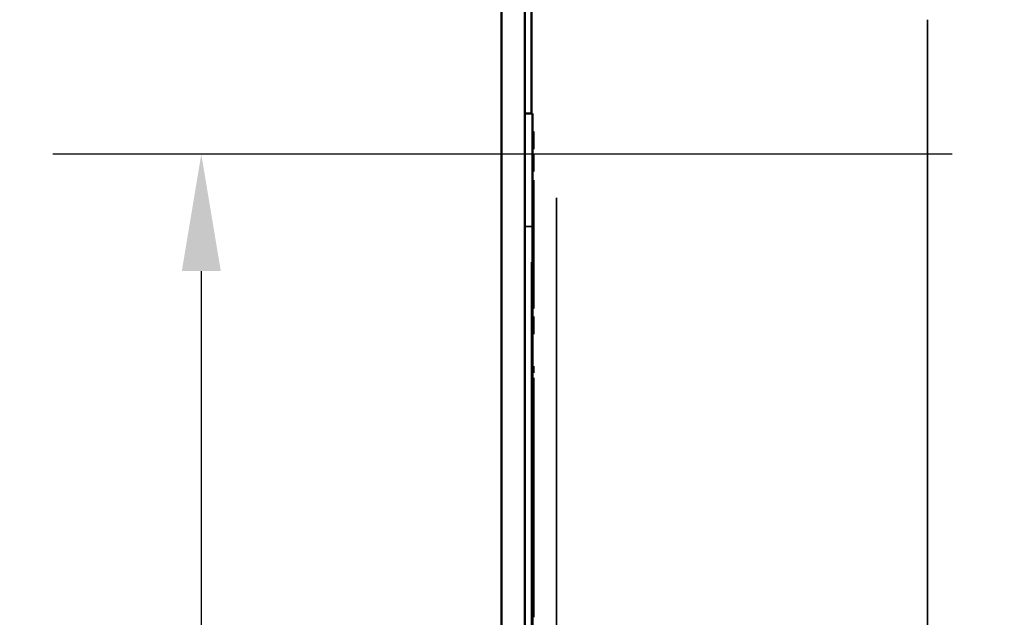
# Model space of a CAD drawing. Units: inches. Extents: x 0.05 to 2.15, y 0.02 to 1.67.
# Drawn here: x 0.49 to 0.57, y 1.33 to 1.38 of the extents above; entities that cross this region are included whole.
import ezdxf

# ---------------------------------------------------------------- set-up
doc = ezdxf.new("R2010")
doc.units = ezdxf.units.IN
doc.header["$LTSCALE"] = 0.1
doc.header["$MEASUREMENT"] = 0
doc.linetypes.add('DASHED', pattern=[0.2067, 0.1654, -0.0413])
for name, color, linetype, lineweight in [('Dimension (ANSI)', 7, 'Continuous', 25), ('Hidden (ANSI)', 7, 'DASHED', 35), ('Visible (ANSI)', 7, 'Continuous', 50)]:
    doc.layers.add(name, color=color, linetype=linetype, lineweight=lineweight)
doc.styles.add('Note Text (ANSI)', font='tahoma.ttf')
doc.dimstyles.new('Default (ANSI)', dxfattribs={"dimscale": 0.1, "dimtxt": 0.12, "dimasz": 0.098425, "dimexe": 0.125, "dimexo": 0.0625, "dimgap": 0.031496, "dimtad": 0, "dimtih": 1, "dimtoh": 1, "dimrnd": 1e-08, "dimzin": 0, "dimdsep": 46, "dimtxsty": 'Note Text (ANSI)', "dimcen": 0.09, "dimdle": 0.393701, "dimclrd": 256, "dimclre": 256, "dimclrt": 256, "dimadec": 0, "dimazin": 1, "dimtfac": 1, "dimtofl": 0, "dimtmove": 0, "dimatfit": 3, "dimfxl": 1, "dimtolj": 1, "dimtzin": 4, "dimlwd": -1, "dimlwe": -1, "dimarcsym": 0})

# ---------------------------------------------------------------- blocks, each defined once
blk = doc.blocks.new('*D26')
at = {"layer": 'Defpoints', "color": 0, "transparency": 16777216}
for p in [(0.575464, 1.364354), (0.506005, 1.264354), (0.575464, 1.264354)]:
    blk.add_point(p, dxfattribs=at)
at = {"layer": 'Dimension (ANSI)', "transparency": 16777216}
for p, q in [((0.569214, 1.364354), (0.493505, 1.364354)), ((0.506005, 1.354511), (0.506005, 1.323753)), ((0.506005, 1.274196), (0.506005, 1.304954)), ((0.569214, 1.264354), (0.493505, 1.264354))]:
    blk.add_line(p, q, dxfattribs=at)
for points in [[(0.504365, 1.354511), (0.507646, 1.354511), (0.506005, 1.364354)], [(0.504365, 1.274196), (0.507646, 1.274196), (0.506005, 1.264354)]]:
    blk.add_solid(points, dxfattribs=at)
at = {"layer": 'Dimension (ANSI)', "transparency": 16777216, "insert": (0.490717, 1.320603), "char_height": 0.012, "attachment_point": 1, "style": 'Note Text (ANSI)'}
blk.add_mtext('\\A1;3.00', dxfattribs=at)

msp = doc.modelspace()

# ---------------------------------------------------------------- linework, layer by layer
at = {"layer": 'Hidden (ANSI)', "ltscale": 1.054669}
msp.add_line((0.535914, 1.560677), (0.535914, 1.233677), dxfattribs=at)
at = {"layer": 'Hidden (ANSI)', "ltscale": 1.102228}
msp.add_line((0.56713, 1.375667), (0.56713, 1.238969), dxfattribs=at)
at = {"layer": 'Hidden (ANSI)', "ltscale": 1.088534}
msp.add_line((0.533797, 1.255269), (0.533797, 1.367769), dxfattribs=at)
at = {"layer": 'Hidden (ANSI)', "ltscale": 0.00117}
for p, q in [((0.533897, 1.3662), (0.533964, 1.3662)), ((0.533897, 1.365792), (0.533964, 1.365792)), ((0.533897, 1.365764), (0.533964, 1.365764)), ((0.533897, 1.365534), (0.533964, 1.365534)), ((0.533897, 1.36553), (0.533964, 1.36553)), ((0.533897, 1.365249), (0.533964, 1.365249)), ((0.533897, 1.365242), (0.533964, 1.365242)), ((0.533897, 1.361287), (0.533964, 1.361287)), ((0.533897, 1.361169), (0.533964, 1.361169)), ((0.533897, 1.361125), (0.533964, 1.361125)), ((0.533897, 1.361051), (0.533964, 1.361051)), ((0.533897, 1.360823), (0.533964, 1.360823)), ((0.533897, 1.360683), (0.533964, 1.360683)), ((0.533897, 1.360187), (0.533964, 1.360187)), ((0.533897, 1.359738), (0.533964, 1.359738)), ((0.533897, 1.359399), (0.533964, 1.359399)), ((0.533897, 1.35938), (0.533964, 1.35938)), ((0.533897, 1.359325), (0.533964, 1.359325)), ((0.533897, 1.359286), (0.533964, 1.359286)), ((0.533897, 1.358573), (0.533964, 1.358573)), ((0.533897, 1.358118), (0.533964, 1.358118)), ((0.533897, 1.357879), (0.533964, 1.357879)), ((0.533897, 1.357807), (0.533964, 1.357807)), ((0.533897, 1.357351), (0.533964, 1.357351)), ((0.533897, 1.356987), (0.533964, 1.356987)), ((0.533897, 1.356893), (0.533964, 1.356893)), ((0.533897, 1.356627), (0.533964, 1.356627)), ((0.533897, 1.356366), (0.533964, 1.356366)), ((0.533897, 1.35617), (0.533964, 1.35617)), ((0.533897, 1.356123), (0.533964, 1.356123)), ((0.533897, 1.356121), (0.533964, 1.356121)), ((0.533897, 1.356035), (0.533964, 1.356035)), ((0.533897, 1.355985), (0.533964, 1.355985)), ((0.533897, 1.355928), (0.533964, 1.355928)), ((0.533897, 1.355712), (0.533964, 1.355712)), ((0.533897, 1.355684), (0.533964, 1.355684)), ((0.533897, 1.355673), (0.533964, 1.355673)), ((0.533897, 1.35564), (0.533964, 1.35564)), ((0.533897, 1.355639), (0.533964, 1.355639)), ((0.533897, 1.355556), (0.533964, 1.355556)), ((0.533897, 1.35554), (0.533964, 1.35554)), ((0.533897, 1.355528), (0.533964, 1.355528)), ((0.533897, 1.355454), (0.533964, 1.355454)), ((0.533897, 1.35545), (0.533964, 1.35545)), ((0.533897, 1.355378), (0.533964, 1.355378)), ((0.533897, 1.35527), (0.533964, 1.35527)), ((0.533897, 1.355169), (0.533964, 1.355169)), ((0.533897, 1.355163), (0.533964, 1.355163)), ((0.533897, 1.354956), (0.533964, 1.354956)), ((0.533897, 1.354885), (0.533964, 1.354885)), ((0.533897, 1.354835), (0.533964, 1.354835)), ((0.533897, 1.354729), (0.533964, 1.354729)), ((0.533897, 1.354705), (0.533964, 1.354705)), ((0.533897, 1.354699), (0.533964, 1.354699)), ((0.533897, 1.35433), (0.533964, 1.35433)), ((0.533897, 1.354247), (0.533964, 1.354247)), ((0.533897, 1.353873), (0.533964, 1.353873)), ((0.533897, 1.353564), (0.533964, 1.353564)), ((0.533897, 1.352736), (0.533964, 1.352736)), ((0.533897, 1.352369), (0.533964, 1.352369)), ((0.533897, 1.352278), (0.533964, 1.352278)), ((0.533897, 1.350223), (0.533964, 1.350223)), ((0.533897, 1.350213), (0.533964, 1.350213)), ((0.533897, 1.349666), (0.533964, 1.349666)), ((0.533897, 1.349423), (0.533964, 1.349423)), ((0.533897, 1.344996), (0.533964, 1.344996)), ((0.533897, 1.344993), (0.533964, 1.344993)), ((0.533897, 1.344932), (0.533964, 1.344932)), ((0.533897, 1.344874), (0.533964, 1.344874)), ((0.533897, 1.344656), (0.533964, 1.344656)), ((0.533897, 1.344597), (0.533964, 1.344597)), ((0.533897, 1.344444), (0.533964, 1.344444)), ((0.533897, 1.344424), (0.533964, 1.344424)), ((0.533897, 1.344085), (0.533964, 1.344085)), ((0.533897, 1.344038), (0.533964, 1.344038)), ((0.533897, 1.34389), (0.533964, 1.34389)), ((0.533897, 1.3438), (0.533964, 1.3438)), ((0.533897, 1.34376), (0.533964, 1.34376)), ((0.533897, 1.343758), (0.533964, 1.343758)), ((0.533897, 1.343752), (0.533964, 1.343752)), ((0.533897, 1.34327), (0.533964, 1.34327)), ((0.533897, 1.343085), (0.533964, 1.343085)), ((0.533897, 1.342722), (0.533964, 1.342722)), ((0.533897, 1.342512), (0.533964, 1.342512)), ((0.533897, 1.342283), (0.533964, 1.342283)), ((0.533897, 1.341731), (0.533964, 1.341731)), ((0.533897, 1.341184), (0.533964, 1.341184)), ((0.533897, 1.340636), (0.533964, 1.340636)), ((0.533897, 1.340354), (0.533964, 1.340354)), ((0.533897, 1.340322), (0.533964, 1.340322)), ((0.533897, 1.340264), (0.533964, 1.340264)), ((0.533897, 1.340046), (0.533964, 1.340046)), ((0.533897, 1.339962), (0.533964, 1.339962)), ((0.533897, 1.33993), (0.533964, 1.33993)), ((0.533897, 1.339871), (0.533964, 1.339871)), ((0.533897, 1.339814), (0.533964, 1.339814)), ((0.533897, 1.339654), (0.533964, 1.339654)), ((0.533897, 1.339513), (0.533964, 1.339513)), ((0.533897, 1.339421), (0.533964, 1.339421)), ((0.533897, 1.339411), (0.533964, 1.339411)), ((0.533897, 1.339305), (0.533964, 1.339305)), ((0.533897, 1.33915), (0.533964, 1.33915)), ((0.533897, 1.339148), (0.533964, 1.339148)), ((0.533897, 1.339076), (0.533964, 1.339076)), ((0.533897, 1.338878), (0.533964, 1.338878)), ((0.533897, 1.338758), (0.533964, 1.338758)), ((0.533897, 1.338756), (0.533964, 1.338756)), ((0.533897, 1.338692), (0.533964, 1.338692)), ((0.533897, 1.338602), (0.533964, 1.338602)), ((0.533897, 1.338324), (0.533964, 1.338324)), ((0.533897, 1.338209), (0.533964, 1.338209)), ((0.533897, 1.338176), (0.533964, 1.338176)), ((0.533897, 1.338172), (0.533964, 1.338172)), ((0.533897, 1.337931), (0.533964, 1.337931)), ((0.533897, 1.337771), (0.533964, 1.337771)), ((0.533897, 1.337739), (0.533964, 1.337739)), ((0.533897, 1.337391), (0.533964, 1.337391)), ((0.533897, 1.337379), (0.533964, 1.337379)), ((0.533897, 1.337272), (0.533964, 1.337272)), ((0.533897, 1.337212), (0.533964, 1.337212)), ((0.533897, 1.336833), (0.533964, 1.336833)), ((0.533897, 1.33672), (0.533964, 1.33672)), ((0.533897, 1.336697), (0.533964, 1.336697)), ((0.533897, 1.336686), (0.533964, 1.336686)), ((0.533897, 1.336284), (0.533964, 1.336284)), ((0.533897, 1.336217), (0.533964, 1.336217)), ((0.533897, 1.336061), (0.533964, 1.336061)), ((0.533897, 1.336014), (0.533964, 1.336014)), ((0.533897, 1.335669), (0.533964, 1.335669)), ((0.533897, 1.335532), (0.533964, 1.335532)), ((0.533897, 1.334983), (0.533964, 1.334983)), ((0.533897, 1.334965), (0.533964, 1.334965)), ((0.533897, 1.334801), (0.533964, 1.334801)), ((0.533897, 1.33478), (0.533964, 1.33478)), ((0.533897, 1.334773), (0.533964, 1.334773)), ((0.533897, 1.334712), (0.533964, 1.334712)), ((0.533897, 1.334166), (0.533964, 1.334166)), ((0.533897, 1.334037), (0.533964, 1.334037)), ((0.533897, 1.334003), (0.533964, 1.334003)), ((0.533897, 1.333753), (0.533964, 1.333753)), ((0.533897, 1.333617), (0.533964, 1.333617)), ((0.533897, 1.333605), (0.533964, 1.333605)), ((0.533897, 1.333475), (0.533964, 1.333475)), ((0.533897, 1.333326), (0.533964, 1.333326)), ((0.533897, 1.333197), (0.533964, 1.333197)), ((0.533897, 1.333053), (0.533964, 1.333053)), ((0.533897, 1.332782), (0.533964, 1.332782)), ((0.533897, 1.332764), (0.533964, 1.332764)), ((0.533897, 1.332645), (0.533964, 1.332645)), ((0.533897, 1.332506), (0.533964, 1.332506)), ((0.533897, 1.332099), (0.533964, 1.332099)), ((0.533897, 1.33207), (0.533964, 1.33207)), ((0.533897, 1.331958), (0.533964, 1.331958)), ((0.533897, 1.331735), (0.533964, 1.331735)), ((0.533897, 1.331688), (0.533964, 1.331688)), ((0.533897, 1.33155), (0.533964, 1.33155)), ((0.533897, 1.331509), (0.533964, 1.331509)), ((0.533897, 1.331433), (0.533964, 1.331433)), ((0.533897, 1.331428), (0.533964, 1.331428)), ((0.533897, 1.331382), (0.533964, 1.331382)), ((0.533897, 1.331269), (0.533964, 1.331269)), ((0.533897, 1.331237), (0.533964, 1.331237)), ((0.533897, 1.331205), (0.533964, 1.331205)), ((0.533897, 1.331178), (0.533964, 1.331178)), ((0.533897, 1.330961), (0.533964, 1.330961)), ((0.533897, 1.330879), (0.533964, 1.330879)), ((0.533897, 1.330794), (0.533964, 1.330794)), ((0.533897, 1.330773), (0.533964, 1.330773)), ((0.533897, 1.330728), (0.533964, 1.330728)), ((0.533897, 1.330695), (0.533964, 1.330695)), ((0.533897, 1.330657), (0.533964, 1.330657)), ((0.533897, 1.330447), (0.533964, 1.330447)), ((0.533897, 1.330246), (0.533964, 1.330246)), ((0.533897, 1.330222), (0.533964, 1.330222)), ((0.533897, 1.330205), (0.533964, 1.330205)), ((0.533897, 1.330064), (0.533964, 1.330064)), ((0.533897, 1.330062), (0.533964, 1.330062)), ((0.533897, 1.329843), (0.533964, 1.329843)), ((0.533897, 1.329826), (0.533964, 1.329826)), ((0.533897, 1.329692), (0.533964, 1.329692)), ((0.533897, 1.329657), (0.533964, 1.329657)), ((0.533897, 1.329642), (0.533964, 1.329642)), ((0.533897, 1.329516), (0.533964, 1.329516)), ((0.533897, 1.329424), (0.533964, 1.329424)), ((0.533897, 1.329278), (0.533964, 1.329278)), ((0.533897, 1.329263), (0.533964, 1.329263)), ((0.533897, 1.329068), (0.533964, 1.329068)), ((0.533897, 1.32891), (0.533964, 1.32891)), ((0.533897, 1.328861), (0.533964, 1.328861)), ((0.533897, 1.328594), (0.533964, 1.328594)), ((0.533897, 1.328561), (0.533964, 1.328561)), ((0.533897, 1.328502), (0.533964, 1.328502)), ((0.533897, 1.328485), (0.533964, 1.328485)), ((0.533897, 1.328436), (0.533964, 1.328436)), ((0.533897, 1.328327), (0.533964, 1.328327)), ((0.533897, 1.32828), (0.533964, 1.32828)), ((0.533897, 1.328147), (0.533964, 1.328147)), ((0.533897, 1.328067), (0.533964, 1.328067)), ((0.533897, 1.328049), (0.533964, 1.328049)), ((0.533897, 1.328017), (0.533964, 1.328017)), ((0.533897, 1.327837), (0.533964, 1.327837)), ((0.533897, 1.327794), (0.533964, 1.327794)), ((0.533897, 1.327788), (0.533964, 1.327788)), ((0.533897, 1.327707), (0.533964, 1.327707)), ((0.533897, 1.327519), (0.533964, 1.327519)), ((0.533897, 1.327461), (0.533964, 1.327461)), ((0.533897, 1.3273), (0.533964, 1.3273)), ((0.533897, 1.327211), (0.533964, 1.327211)), ((0.533897, 1.327191), (0.533964, 1.327191)), ((0.533897, 1.327186), (0.533964, 1.327186)), ((0.533897, 1.327125), (0.533964, 1.327125)), ((0.533897, 1.327014), (0.533964, 1.327014)), ((0.533897, 1.326625), (0.533964, 1.326625)), ((0.533897, 1.326614), (0.533964, 1.326614)), ((0.533897, 1.326462), (0.533964, 1.326462)), ((0.533897, 1.325931), (0.533964, 1.325931)), ((0.533897, 1.325916), (0.533964, 1.325916)), ((0.533897, 1.32558), (0.533964, 1.32558)), ((0.533897, 1.325548), (0.533964, 1.325548)), ((0.533897, 1.325489), (0.533964, 1.325489))]:
    msp.add_line(p, q, dxfattribs=at)
at = {"layer": 'Hidden (ANSI)', "ltscale": 0.012598}
msp.add_line((0.53323, 1.358255), (0.533897, 1.358255), dxfattribs=at)
at = {"layer": 'Visible (ANSI)'}
for p, q in [((0.531264, 1.23761), (0.531264, 1.556744)), ((0.53323, 1.556744), (0.53323, 1.23761)), ((0.533797, 1.367769), (0.533797, 1.524327)), ((0.53323, 1.367769), (0.533897, 1.367769)), ((0.533897, 1.366102), (0.533897, 1.367769)), ((0.533897, 1.366249), (0.533964, 1.366249)), ((0.533897, 1.366203), (0.533964, 1.366203)), ((0.533897, 1.366102), (0.533897, 1.270027)), ((0.533964, 1.366249), (0.533964, 1.366203)), ((0.533964, 1.366203), (0.533964, 1.365498)), ((0.533964, 1.365498), (0.533964, 1.364808)), ((0.533897, 1.364808), (0.533964, 1.364808)), ((0.533897, 1.364785), (0.533964, 1.364785)), ((0.533897, 1.364778), (0.533964, 1.364778)), ((0.533897, 1.364414), (0.533964, 1.364414)), ((0.533964, 1.364808), (0.533964, 1.364785)), ((0.533964, 1.364785), (0.533964, 1.364778)), ((0.533964, 1.364414), (0.533964, 1.363963)), ((0.533897, 1.363963), (0.533964, 1.363963)), ((0.533964, 1.363963), (0.533964, 1.363652)), ((0.533964, 1.363652), (0.533964, 1.363335)), ((0.533897, 1.363335), (0.533964, 1.363335)), ((0.533897, 1.362877), (0.533964, 1.362877)), ((0.533964, 1.363335), (0.533964, 1.362877)), ((0.533897, 1.362169), (0.533964, 1.362169)), ((0.533964, 1.351369), (0.533964, 1.362169)), ((0.533897, 1.351369), (0.533964, 1.351369)), ((0.533897, 1.350672), (0.533964, 1.350672)), ((0.533897, 1.350668), (0.533964, 1.350668)), ((0.533897, 1.350658), (0.533964, 1.350658)), ((0.533964, 1.350672), (0.533964, 1.350668)), ((0.533964, 1.350668), (0.533964, 1.350658)), ((0.533964, 1.350658), (0.533964, 1.349942)), ((0.533964, 1.349942), (0.533964, 1.349321)), ((0.533897, 1.349195), (0.533964, 1.349195)), ((0.533964, 1.349321), (0.533964, 1.349195)), ((0.533897, 1.346492), (0.533964, 1.346492)), ((0.533964, 1.346492), (0.533964, 1.345944)), ((0.533897, 1.345944), (0.533964, 1.345944)), ((0.533897, 1.345537), (0.533964, 1.345537)), ((0.533964, 1.345537), (0.533964, 1.344964)), ((0.533897, 1.344964), (0.533964, 1.344964)), ((0.533964, 1.344964), (0.533964, 1.344153)), ((0.533964, 1.344153), (0.533964, 1.343211)), ((0.533897, 1.343211), (0.533964, 1.343211)), ((0.533897, 1.34313), (0.533964, 1.34313)), ((0.533964, 1.343211), (0.533964, 1.34313)), ((0.533964, 1.34313), (0.533964, 1.343011)), ((0.533964, 1.343011), (0.533964, 1.342722)), ((0.533897, 1.342497), (0.533964, 1.342497)), ((0.533964, 1.342722), (0.533964, 1.342497)), ((0.533964, 1.342497), (0.533964, 1.341948)), ((0.533897, 1.341948), (0.533964, 1.341948)), ((0.533897, 1.341529), (0.533964, 1.341529)), ((0.533964, 1.341948), (0.533964, 1.341729)), ((0.533964, 1.341729), (0.533964, 1.341529)), ((0.533964, 1.341529), (0.533964, 1.34098)), ((0.533897, 1.34098), (0.533964, 1.34098)), ((0.533897, 1.340473), (0.533964, 1.340473)), ((0.533897, 1.340434), (0.533964, 1.340434)), ((0.533964, 1.34098), (0.533964, 1.340699)), ((0.533964, 1.340699), (0.533964, 1.340473)), ((0.533964, 1.340473), (0.533964, 1.340434)), ((0.533964, 1.340434), (0.533964, 1.339882)), ((0.533897, 1.339882), (0.533964, 1.339882)), ((0.533897, 1.339634), (0.533964, 1.339634)), ((0.533897, 1.339556), (0.533964, 1.339556)), ((0.533964, 1.339882), (0.533964, 1.339634)), ((0.533964, 1.339634), (0.533964, 1.339556)), ((0.533964, 1.339556), (0.533964, 1.338955)), ((0.533964, 1.338955), (0.533964, 1.338348)), ((0.533897, 1.338134), (0.533964, 1.338134)), ((0.533897, 1.338127), (0.533964, 1.338127)), ((0.533897, 1.337953), (0.533964, 1.337953)), ((0.533964, 1.338348), (0.533964, 1.338134)), ((0.533964, 1.338134), (0.533964, 1.338127)), ((0.533964, 1.338127), (0.533964, 1.337953)), ((0.533964, 1.337953), (0.533964, 1.337045)), ((0.533964, 1.337045), (0.533964, 1.336136)), ((0.533897, 1.336136), (0.533964, 1.336136)), ((0.533897, 1.335845), (0.533964, 1.335845)), ((0.533964, 1.336136), (0.533964, 1.335845)), ((0.533964, 1.335845), (0.533964, 1.335296)), ((0.533897, 1.335296), (0.533964, 1.335296)), ((0.533897, 1.335264), (0.533964, 1.335264)), ((0.533897, 1.335035), (0.533964, 1.335035)), ((0.533964, 1.335296), (0.533964, 1.335264)), ((0.533964, 1.335264), (0.533964, 1.335035)), ((0.533964, 1.335035), (0.533964, 1.334451)), ((0.533897, 1.334125), (0.533964, 1.334125)), ((0.533897, 1.334094), (0.533964, 1.334094)), ((0.533964, 1.334451), (0.533964, 1.334125)), ((0.533964, 1.334125), (0.533964, 1.334094)), ((0.533964, 1.334094), (0.533964, 1.332041)), ((0.533897, 1.332041), (0.533964, 1.332041)), ((0.533964, 1.332041), (0.533964, 1.331654)), ((0.533897, 1.331654), (0.533964, 1.331654)), ((0.533897, 1.331452), (0.533964, 1.331452)), ((0.533897, 1.331442), (0.533964, 1.331442)), ((0.533964, 1.331654), (0.533964, 1.331452)), ((0.533964, 1.331452), (0.533964, 1.331442)), ((0.533964, 1.331442), (0.533964, 1.330305)), ((0.533964, 1.330305), (0.533964, 1.328972)), ((0.533897, 1.328972), (0.533964, 1.328972)), ((0.533964, 1.328972), (0.533964, 1.328603)), ((0.533897, 1.328603), (0.533964, 1.328603)), ((0.533897, 1.328299), (0.533964, 1.328299)), ((0.533964, 1.328603), (0.533964, 1.328299)), ((0.533964, 1.328299), (0.533964, 1.327564)), ((0.533897, 1.327564), (0.533964, 1.327564)), ((0.533964, 1.327564), (0.533964, 1.327056)), ((0.533964, 1.327056), (0.533964, 1.326542)), ((0.533897, 1.326542), (0.533964, 1.326542)), ((0.533964, 1.326542), (0.533964, 1.325798)), ((0.533897, 1.325798), (0.533964, 1.325798)), ((0.533964, 1.325798), (0.533964, 1.325369)), ((0.533897, 1.325369), (0.533964, 1.325369)), ((0.533897, 1.325367), (0.533964, 1.325367)), ((0.533964, 1.325369), (0.533964, 1.325367))]:
    msp.add_line(p, q, dxfattribs=at)

# ---------------------------------------------------------------- dimensions: what is measured, and where the dimension line sits
at = {"layer": 'Dimension (ANSI)'}
dim = msp.add_linear_dim(base=(0.506005, 1.264354), p1=(0.575464, 1.364354), p2=(0.575464, 1.264354), angle=270, dimstyle='Default (ANSI)', override={"dimgap": 0.031496, "dimdec": 2, "dimlfac": 30, "dimtol": 0, "dimlim": 0, "dimtp": 0, "dimtm": 0, "dimtdec": 2, "dimatfit": 1}, dxfattribs=at)
dim.commit()
dim.dimension.update_dxf_attribs({"geometry": '*D26', "text_midpoint": (0.506005, 1.314354), "dimtype": 160})

doc.saveas('drawing.dxf')
